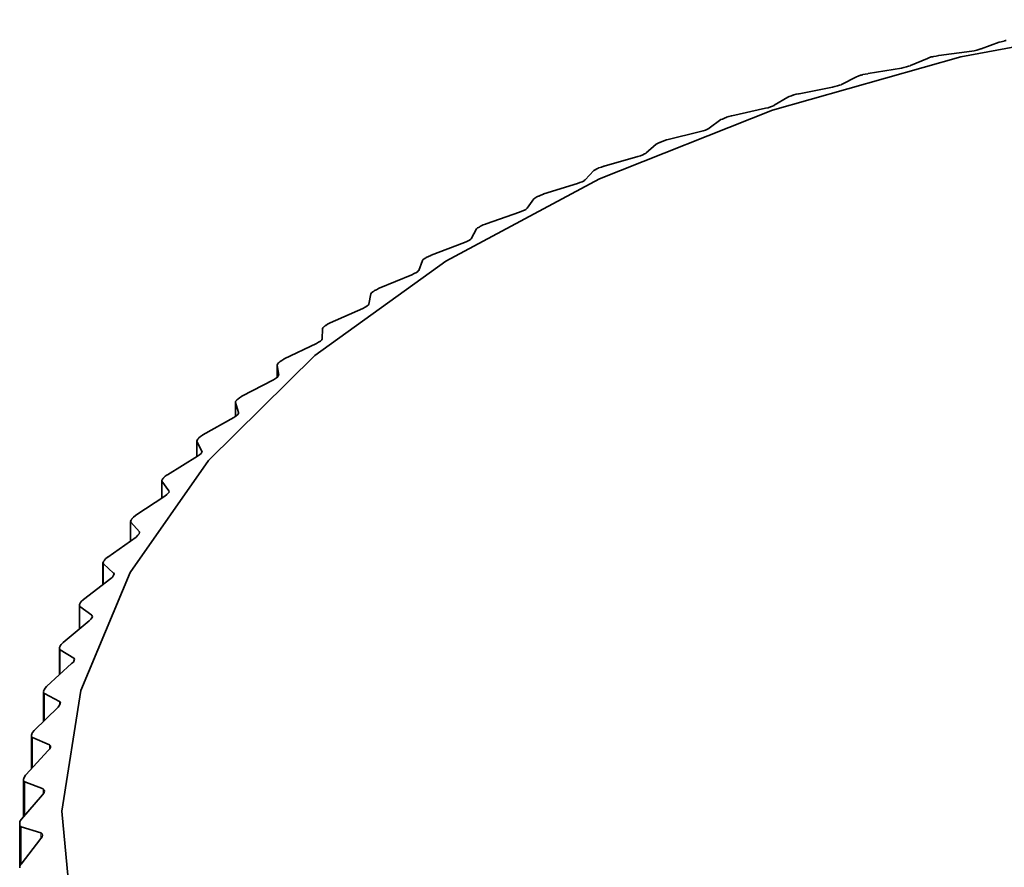
# Model space of a CAD drawing. Units: inches. Extents: x 42 to 565, y 40 to 724.
# Drawn here: x 167 to 170, y 543 to 546 of the extents above; entities that cross this region are included whole.
import ezdxf

# ---------------------------------------------------------------- set-up
doc = ezdxf.new("R2010")
doc.units = ezdxf.units.IN
doc.header["$MEASUREMENT"] = 0
doc.layers.add('Layer 1', color=7, linetype='Continuous')

msp = doc.modelspace()

# ---------------------------------------------------------------- linework, layer by layer
at = {"layer": 'Layer 1', "color": 7, "lineweight": 35, "true_color": 0xffffff}
for points in [[(170.8472, 540.5762), (170.1852, 540.7142), (169.5662, 540.9062), (169.0012, 541.1482), (168.5042, 541.4352), (168.0842, 541.7612), (167.7512, 542.1192), (167.5112, 542.5012), (167.3712, 542.8992), (167.3332, 543.3042), (167.3972, 543.7092), (167.5622, 544.1042), (167.8252, 544.4802), (168.1812, 544.8312), (168.6212, 545.1482), (169.1362, 545.4242), (169.7162, 545.6542), (170.3472, 545.8332), (171.0172, 545.9572)], [(170.4912, 545.8852), (170.4922, 545.8862), (170.4932, 545.8862), (170.4942, 545.8862), (170.4952, 545.8862), (170.4962, 545.8871), (170.4972, 545.8871), (170.4982, 545.8871), (170.4992, 545.8871)], [(170.3842, 545.8522), (170.3922, 545.8531), (170.4012, 545.8552), (170.4082, 545.8572), (170.4142, 545.8592), (170.4152, 545.8592)], [(170.4152, 545.8592), (170.4762, 545.8822)], [(170.4762, 545.8822), (170.4822, 545.8832), (170.4912, 545.8852)], [(170.1782, 545.8032), (170.2352, 545.8271)], [(170.2352, 545.8271), (170.2402, 545.8292), (170.2482, 545.8322)], [(170.2482, 545.8322), (170.2492, 545.8322), (170.2502, 545.8322), (170.2512, 545.8322), (170.2522, 545.8332), (170.2532, 545.8332), (170.2542, 545.8332), (170.2552, 545.8332), (170.2562, 545.8342)], [(170.2562, 545.8342), (170.2652, 545.8351), (170.2732, 545.8372), (170.2742, 545.8372)], [(170.2742, 545.8372), (170.3842, 545.8522)], [(170.0372, 545.7772), (170.1482, 545.7952)], [(170.1482, 545.7952), (170.1562, 545.7972), (170.1652, 545.7992), (170.1722, 545.8011), (170.1772, 545.8022), (170.1782, 545.8032)], [(169.9472, 545.7402), (169.9982, 545.7662)], [(169.9982, 545.7662), (170.0032, 545.7682), (170.0112, 545.7712)], [(170.0112, 545.7712), (170.0122, 545.7712), (170.0132, 545.7712), (170.0142, 545.7712), (170.0152, 545.7722), (170.0162, 545.7722), (170.0172, 545.7722), (170.0182, 545.7722), (170.0192, 545.7732)], [(170.0192, 545.7732), (170.0272, 545.7751), (170.0352, 545.7762), (170.0372, 545.7772)], [(169.8052, 545.7092), (169.9172, 545.7312)], [(169.9172, 545.7312), (169.9252, 545.7332), (169.9342, 545.7352), (169.9412, 545.7372), (169.9462, 545.7392), (169.9472, 545.7402)], [(169.7212, 545.6702), (169.7672, 545.6971)], [(169.7672, 545.6971), (169.7722, 545.7002), (169.7802, 545.7021)], [(169.7802, 545.7021), (169.7812, 545.7032), (169.7822, 545.7032), (169.7832, 545.7032), (169.7842, 545.7042), (169.7852, 545.7042), (169.7862, 545.7042), (169.7872, 545.7052)], [(169.7872, 545.7052), (169.7952, 545.7072), (169.8042, 545.7092), (169.8052, 545.7092)], [(169.5802, 545.6352), (169.6922, 545.6602)], [(169.6922, 545.6602), (169.7012, 545.6622), (169.7092, 545.6652), (169.7162, 545.6672), (169.7212, 545.6692), (169.7212, 545.6702)], [(169.5032, 545.5932), (169.5432, 545.6222)], [(169.5432, 545.6222), (169.5482, 545.6241), (169.5552, 545.6272)], [(169.5552, 545.6272), (169.5562, 545.6282), (169.5572, 545.6282), (169.5582, 545.6282), (169.5592, 545.6292), (169.5602, 545.6292), (169.5612, 545.6292), (169.5612, 545.6302), (169.5622, 545.6302)], [(169.5622, 545.6302), (169.5702, 545.6322), (169.5782, 545.6352), (169.5802, 545.6352)], [(169.4752, 545.5822), (169.4832, 545.5851), (169.4912, 545.5872), (169.4982, 545.5901), (169.5022, 545.5922), (169.5032, 545.5932)], [(169.3622, 545.5542), (169.4752, 545.5822)], [(169.2912, 545.5102), (169.3262, 545.5402)], [(169.3262, 545.5402), (169.3302, 545.5422), (169.3372, 545.5461)], [(169.3372, 545.5461), (169.3382, 545.5461), (169.3392, 545.5461), (169.3402, 545.5472), (169.3412, 545.5472), (169.3422, 545.5472), (169.3432, 545.5482), (169.3442, 545.5482)], [(169.3442, 545.5482), (169.3522, 545.5511), (169.3602, 545.5542), (169.3622, 545.5542)], [(169.1512, 545.4662), (169.2642, 545.4982)], [(169.2642, 545.4982), (169.2732, 545.5012), (169.2812, 545.5042), (169.2872, 545.5072), (169.2912, 545.5092), (169.2912, 545.5102)], [(169.1172, 545.4512), (169.1212, 545.4542), (169.1272, 545.4572)], [(169.1272, 545.4572), (169.1282, 545.4582), (169.1292, 545.4582), (169.1302, 545.4582), (169.1312, 545.4592), (169.1322, 545.4592), (169.1322, 545.4601), (169.1332, 545.4601), (169.1342, 545.4601)], [(169.1342, 545.4601), (169.1422, 545.4632), (169.1502, 545.4662), (169.1512, 545.4662)], [(169.0882, 545.4202), (169.1172, 545.4512)], [(168.9492, 545.3732), (169.0622, 545.4082)], [(169.0622, 545.4082), (169.0702, 545.4112), (169.0782, 545.4142), (169.0842, 545.4172), (169.0872, 545.4202), (169.0882, 545.4202)], [(168.9162, 545.3572), (168.9192, 545.3592), (168.9262, 545.3632)], [(168.9262, 545.3632), (168.9262, 545.3632), (168.9272, 545.3642), (168.9282, 545.3642), (168.9292, 545.3642), (168.9302, 545.3652), (168.9312, 545.3652), (168.9312, 545.3661), (168.9322, 545.3661)], [(168.9322, 545.3661), (168.9392, 545.3692), (168.9482, 545.3722), (168.9492, 545.3732)], [(168.8682, 545.3122), (168.8762, 545.3152), (168.8842, 545.3182), (168.8892, 545.3212), (168.8922, 545.3242), (168.8932, 545.3252)], [(168.8932, 545.3252), (168.9162, 545.3572)], [(168.7562, 545.2732), (168.8682, 545.3122)], [(168.7242, 545.2562), (168.7272, 545.2592), (168.7332, 545.2621)], [(168.7332, 545.2621), (168.7342, 545.2632), (168.7352, 545.2642), (168.7362, 545.2642), (168.7372, 545.2652), (168.7382, 545.2652), (168.7392, 545.2662)], [(168.7392, 545.2662), (168.7462, 545.2692), (168.7542, 545.2722), (168.7562, 545.2732)], [(168.7062, 545.2231), (168.7242, 545.2562)], [(168.5712, 545.1682), (168.6832, 545.2101)], [(168.6832, 545.2101), (168.6912, 545.2132), (168.6982, 545.2172), (168.7032, 545.2202), (168.7062, 545.2231)], [(168.5492, 545.1562), (168.5502, 545.1572), (168.5512, 545.1572), (168.5522, 545.1582), (168.5532, 545.1592), (168.5542, 545.1592), (168.5552, 545.1592), (168.5552, 545.1602)], [(168.5552, 545.1602), (168.5622, 545.1631), (168.5702, 545.1672), (168.5712, 545.1682)], [(168.5302, 545.1161), (168.5422, 545.1501)], [(168.5422, 545.1501), (168.5442, 545.1522), (168.5492, 545.1562)], [(168.3972, 545.0572), (168.5072, 545.1022)], [(168.5072, 545.1022), (168.5152, 545.1062), (168.5222, 545.1102), (168.5272, 545.1132), (168.5292, 545.1161), (168.5302, 545.1161)], [(168.3632, 545.0042), (168.3692, 545.0381)], [(168.3692, 545.0381), (168.3712, 545.0412), (168.3762, 545.0452)], [(168.3762, 545.0452), (168.3762, 545.0452), (168.3772, 545.0461), (168.3782, 545.0461), (168.3792, 545.0472), (168.3802, 545.0482), (168.3812, 545.0482), (168.3812, 545.0492)], [(168.3812, 545.0492), (168.3882, 545.0522), (168.3952, 545.0562), (168.3972, 545.0572)], [(168.3422, 544.9892), (168.3502, 544.9932), (168.3562, 544.9972), (168.3612, 545.0012), (168.3632, 545.0042)], [(168.2332, 544.9412), (168.3422, 544.9892)], [(168.2122, 544.9282), (168.2132, 544.9292), (168.2142, 544.9292), (168.2142, 544.9302), (168.2152, 544.9302), (168.2162, 544.9312), (168.2172, 544.9322), (168.2182, 544.9322)], [(168.2182, 544.9322), (168.2242, 544.9362), (168.2312, 544.9402), (168.2332, 544.9412)], [(168.2062, 544.8871), (168.2072, 544.9211)], [(168.2072, 544.9211), (168.2082, 544.9242), (168.2122, 544.9282)], [(168.0792, 544.8202), (168.1872, 544.8722)], [(168.1872, 544.8722), (168.1942, 544.8762), (168.2012, 544.8802), (168.2052, 544.8842), (168.2062, 544.8871)], [(168.0552, 544.7992), (168.0562, 544.8022), (168.0602, 544.8072)], [(168.0552, 544.8002), (168.0552, 544.7582)], [(168.0612, 544.7662), (168.0552, 544.7992)], [(168.0602, 544.8072), (168.0612, 544.8072), (168.0612, 544.8082), (168.0622, 544.8082), (168.0622, 544.8091), (168.0632, 544.8091), (168.0642, 544.8102), (168.0652, 544.8112)], [(168.0652, 544.8112), (168.0712, 544.8152), (168.0782, 544.8192), (168.0792, 544.8202)], [(168.0432, 544.7502), (168.0502, 544.7542), (168.0562, 544.7592), (168.0592, 544.7632), (168.0612, 544.7662)], [(167.9372, 544.6952), (168.0432, 544.7502)], [(167.9152, 544.6742), (167.9152, 544.6772), (167.9192, 544.6812)], [(167.9152, 544.6752), (167.9152, 544.6272)], [(167.9262, 544.6402), (167.9152, 544.6742)], [(167.9192, 544.6812), (167.9192, 544.6822), (167.9202, 544.6822), (167.9202, 544.6832), (167.9212, 544.6832), (167.9222, 544.6841), (167.9232, 544.6852)], [(167.9232, 544.6852), (167.9292, 544.6902), (167.9362, 544.6942), (167.9372, 544.6952)], [(167.9102, 544.6241), (167.9172, 544.6282), (167.9222, 544.6332), (167.9262, 544.6371), (167.9262, 544.6402)], [(167.8062, 544.5652), (167.9102, 544.6241)], [(167.7932, 544.5562), (167.7982, 544.5602), (167.8052, 544.5641), (167.8062, 544.5652)], [(167.7862, 544.5461), (167.7892, 544.5511)], [(167.7862, 544.5432), (167.7862, 544.5452)], [(167.7862, 544.5452), (167.7862, 544.4922)], [(167.8032, 544.5112), (167.7862, 544.5432)], [(167.7892, 544.5511), (167.7902, 544.5522), (167.7912, 544.5532), (167.7922, 544.5542), (167.7932, 544.5552), (167.7932, 544.5562)], [(167.7882, 544.4942), (167.7952, 544.4982), (167.8002, 544.5032), (167.8032, 544.5072), (167.8042, 544.5102), (167.8032, 544.5112)], [(167.6882, 544.4322), (167.7882, 544.4942)], [(167.6692, 544.4102), (167.6692, 544.4131), (167.6712, 544.4172)], [(167.6692, 544.4122), (167.6692, 544.3531)], [(167.6922, 544.3782), (167.6692, 544.4102)], [(167.6712, 544.4172), (167.6722, 544.4182), (167.6722, 544.4192), (167.6732, 544.4192), (167.6732, 544.4202), (167.6742, 544.4202), (167.6742, 544.4211), (167.6752, 544.4211), (167.6752, 544.4222)], [(167.6752, 544.4222), (167.6802, 544.4272), (167.6862, 544.4312), (167.6882, 544.4322)], [(167.6792, 544.3602), (167.6852, 544.3652), (167.6902, 544.3702), (167.6932, 544.3741), (167.6932, 544.3762)], [(167.6932, 544.3772), (167.6922, 544.3782)], [(167.5812, 544.2961), (167.6792, 544.3602)], [(167.5652, 544.2732), (167.5642, 544.2762), (167.5662, 544.2802)], [(167.5642, 544.2751), (167.5642, 544.2112)], [(167.5942, 544.2411), (167.5652, 544.2732)], [(167.5662, 544.2802), (167.5662, 544.2812), (167.5672, 544.2822), (167.5682, 544.2832), (167.5682, 544.2842), (167.5692, 544.2842), (167.5692, 544.2852)], [(167.5692, 544.2852), (167.5742, 544.2902), (167.5802, 544.2952), (167.5812, 544.2961)], [(167.5822, 544.2231), (167.5882, 544.2292), (167.5932, 544.2342), (167.5942, 544.2382), (167.5942, 544.2411)], [(167.4872, 544.1562), (167.5822, 544.2231)], [(167.4732, 544.1332), (167.4712, 544.1362), (167.4732, 544.1402)], [(167.4712, 544.1362), (167.4712, 544.0641)], [(167.4732, 544.1402), (167.4732, 544.1412), (167.4742, 544.1422), (167.4752, 544.1432), (167.4752, 544.1442), (167.4762, 544.1452)], [(167.4762, 544.1452), (167.4802, 544.1501), (167.4862, 544.1552), (167.4872, 544.1562)], [(167.5072, 544.1022), (167.4732, 544.1332)], [(167.4062, 544.0142), (167.4972, 544.0842)], [(167.4972, 544.0842), (167.5032, 544.0892), (167.5072, 544.0952), (167.5092, 544.0992), (167.5082, 544.1022), (167.5072, 544.1022)], [(167.3962, 544.0032), (167.3992, 544.0082), (167.4052, 544.0132), (167.4062, 544.0142)], [(167.3942, 543.9902), (167.3922, 543.9932), (167.3932, 543.9982)], [(167.3922, 543.9942), (167.3922, 543.9142)], [(167.3932, 543.9982), (167.3932, 543.9982), (167.3942, 543.9991), (167.3942, 544.0002), (167.3952, 544.0012), (167.3952, 544.0022), (167.3962, 544.0032)], [(167.4342, 543.9612), (167.3942, 543.9902)], [(167.3382, 543.8692), (167.4252, 543.9422)], [(167.4252, 543.9422), (167.4312, 543.9482), (167.4352, 543.9532), (167.4362, 543.9572), (167.4342, 543.9601), (167.4342, 543.9612)], [(167.3282, 543.8452), (167.3252, 543.8481), (167.3262, 543.8531)], [(167.3252, 543.8502), (167.3252, 543.7612)], [(167.3262, 543.8531), (167.3262, 543.8542), (167.3272, 543.8542), (167.3272, 543.8552), (167.3272, 543.8562), (167.3282, 543.8572), (167.3282, 543.8582)], [(167.3282, 543.8582), (167.3312, 543.8632), (167.3372, 543.8682), (167.3382, 543.8692)], [(167.3732, 543.8172), (167.3282, 543.8452)], [(167.3662, 543.7992), (167.3722, 543.8042), (167.3752, 543.8102), (167.3762, 543.8141), (167.3742, 543.8172), (167.3732, 543.8172)], [(167.2832, 543.7231), (167.3662, 543.7992)], [(167.2722, 543.7062), (167.2722, 543.7072), (167.2732, 543.7072), (167.2732, 543.7082), (167.2732, 543.7092), (167.2732, 543.7101), (167.2742, 543.7112)], [(167.2742, 543.7112), (167.2772, 543.7162), (167.2822, 543.7222), (167.2832, 543.7231)], [(167.2752, 543.6992), (167.2722, 543.7012), (167.2722, 543.7042)], [(167.2722, 543.7042), (167.2722, 543.6052)], [(167.3262, 543.6722), (167.2752, 543.6992)], [(167.2412, 543.5752), (167.3212, 543.6532)], [(167.3212, 543.6532), (167.3262, 543.6592), (167.3282, 543.6652), (167.3292, 543.6692), (167.3262, 543.6722)], [(167.2332, 543.5632), (167.2352, 543.5682), (167.2402, 543.5742), (167.2412, 543.5752)], [(167.2322, 543.5582), (167.2322, 543.5591), (167.2322, 543.5602), (167.2322, 543.5612), (167.2332, 543.5612), (167.2332, 543.5622), (167.2332, 543.5632)], [(167.2352, 543.5511), (167.2322, 543.5532), (167.2322, 543.5582)], [(167.2322, 543.5562), (167.2322, 543.4462)], [(167.2922, 543.5262), (167.2352, 543.5511)], [(167.2882, 543.5072), (167.2932, 543.5132), (167.2952, 543.5182), (167.2952, 543.5232), (167.2922, 543.5251), (167.2922, 543.5262)], [(167.2132, 543.4261), (167.2882, 543.5072)], [(167.2052, 543.4092), (167.2052, 543.4102), (167.2052, 543.4112), (167.2052, 543.4122), (167.2052, 543.4131), (167.2062, 543.4131), (167.2062, 543.4142)], [(167.2062, 543.4142), (167.2082, 543.4192), (167.2122, 543.4252), (167.2132, 543.4261)], [(167.2092, 543.4022), (167.2062, 543.4042), (167.2052, 543.4092)], [(167.2052, 543.4082), (167.2052, 543.2852)], [(167.2712, 543.3792), (167.2092, 543.4022)], [(167.2692, 543.3592), (167.2732, 543.3652), (167.2752, 543.3712), (167.2742, 543.3752), (167.2712, 543.3782), (167.2712, 543.3792)], [(167.1982, 543.2772), (167.2692, 543.3592)], [(167.1922, 543.2642), (167.1932, 543.2702), (167.1972, 543.2762), (167.1982, 543.2772)], [(167.1922, 543.2592), (167.1922, 543.2602), (167.1922, 543.2612), (167.1922, 543.2621), (167.1922, 543.2632), (167.1922, 543.2642)], [(167.1972, 543.2522), (167.1932, 543.2552), (167.1922, 543.2592)], [(167.1922, 543.2592), (167.1922, 543.1172)], [(167.2632, 543.2312), (167.1972, 543.2522)], [(167.1972, 543.1272), (167.2632, 543.2122)], [(167.2632, 543.2122), (167.2672, 543.2182), (167.2682, 543.2242), (167.2672, 543.2281), (167.2642, 543.2312), (167.2632, 543.2312)], [(167.1922, 543.1142), (167.1932, 543.1202), (167.1962, 543.1262), (167.1972, 543.1272)]]:
    msp.add_lwpolyline(points, dxfattribs=at)
at = {"layer": 'Layer 1', "color": 8, "lineweight": 18, "true_color": 0x808080}
for points in [[(168.0552, 544.7582), (168.0552, 544.7993)], [(167.9152, 544.6273), (167.9152, 544.6733)], [(167.7862, 544.4922), (167.7862, 544.5433)], [(167.8032, 544.5093), (167.8032, 544.5112)], [(167.6692, 544.3542), (167.6692, 544.4103)], [(167.6922, 544.3732), (167.6922, 544.3782)], [(167.5652, 544.2112), (167.5652, 544.2733)], [(167.5942, 544.2363), (167.5942, 544.2413)], [(167.4732, 544.0652), (167.4732, 544.1332)], [(167.5072, 544.0953), (167.5072, 544.1022)], [(167.3942, 543.9163), (167.3942, 543.9902)], [(167.4342, 543.9523), (167.4342, 543.9612)], [(167.3282, 543.7643), (167.3282, 543.8453)], [(167.3732, 543.8073), (167.3732, 543.8173)], [(167.2752, 543.6083), (167.2752, 543.6993)], [(167.3262, 543.6592), (167.3262, 543.6722)], [(167.2352, 543.4503), (167.2352, 543.5513)], [(167.2922, 543.5112), (167.2922, 543.5262)], [(167.2092, 543.2903), (167.2092, 543.4023)], [(167.2712, 543.3622), (167.2712, 543.3782)], [(167.1972, 543.1273), (167.1972, 543.2523)], [(167.2632, 543.2123), (167.2632, 543.2313)]]:
    msp.add_lwpolyline(points, dxfattribs=at)

doc.saveas('drawing.dxf')
